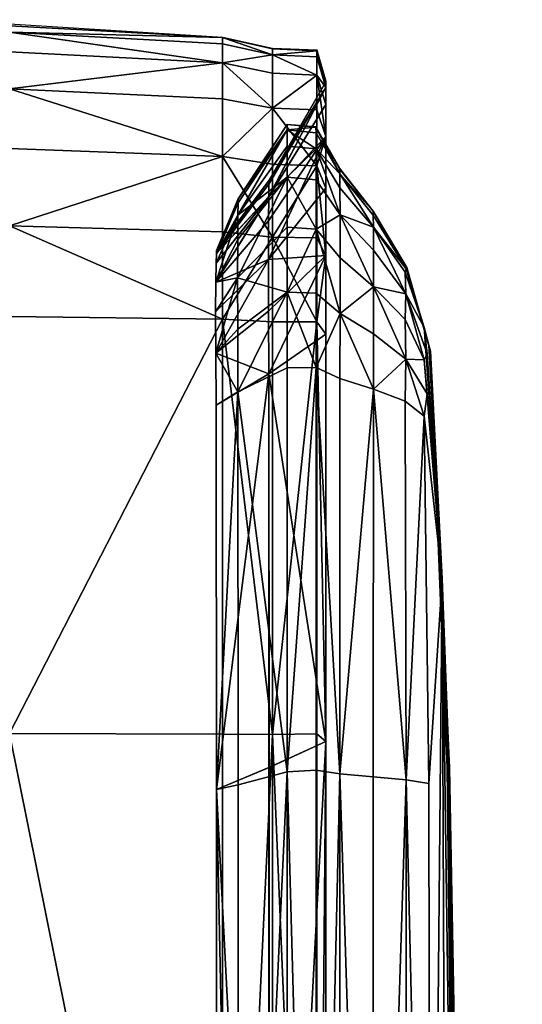
# Model space of a CAD drawing. Units: metres. Extents: x -5.01 to -2.76, y 0.2 to 1.13.
# Drawn here: x -2.79 to -2.76, y 1.08 to 1.13 of the extents above; entities that cross this region are included whole.
import ezdxf

# ---------------------------------------------------------------- set-up
doc = ezdxf.new("R2010")
doc.units = ezdxf.units.M
doc.header["$MEASUREMENT"] = 0
for name, color, linetype in [('72_PROFIM_INSERT', 7, 'Continuous'), ('72_PROFIM_MYTURNSOFA_D2_ANY', 2, 'Continuous'), ('72_PROFIM_MYTURNSOFA_D3_CH_SITZ', 7, 'Continuous')]:
    doc.layers.add(name, color=color, linetype=linetype)

# ---------------------------------------------------------------- blocks, each defined once
blk = doc.blocks.new('72_PROFIM_MYTURNSOFA_D2_CH_SOFA_S3')
at = {"layer": '72_PROFIM_MYTURNSOFA_D2_ANY'}
blk.add_lwpolyline([(1.124155, 0.022916), (1.123942, 0.193798), (1.123294, 0.229695), (1.121397, 0.338198), (1.120398, 0.39269), (1.120028, 0.402432), (1.119409, 0.414208), (1.118178, 0.418532), (1.116445, 0.421447), (1.11472, 0.423662), (1.114004, 0.424914), (1.114014, 0.428134), (1.113546, 0.429766), (1.111241, 0.429855), (1.108676, 0.430424), (1.097647, 0.431111), (1.070084, 0.431337), (1.004872, 0.431109), (0.993851, 0.430477), (0.991255, 0.429926), (0.987906, 0.429922), (0.985345, 0.430482), (0.974273, 0.431063), (0.65969, 0.431266)], dxfattribs=at)
blk = doc.blocks.new('72profim_myturnsofa26167EA4316FB4AC9B39B13CD05F13055')
blk.add_blockref('72_PROFIM_MYTURNSOFA_D2_CH_SOFA_S3', (0, 0))
blk = doc.blocks.new('72PROFIM_MYTURNSOFA_D3_CH_SOFA_SITZ_S3')
mesh = blk.add_polyface()
corners = [(1.097641, 0.430688, 0.167883), (1.108649, 0.430086, 0.167921), (1.108648, 0.429111, 0.15653), (1.097641, 0.429681, 0.156378), (1.097641, 0.427758, 0.151729), (1.108647, 0.427246, 0.152023), (1.108647, 0.424255, 0.148163), (1.097641, 0.424673, 0.147747), (1.097641, 0.420671, 0.144678), (1.108647, 0.424255, 0.601736), (1.097641, 0.424673, 0.602152), (1.097641, 0.420671, 0.605221), (1.097641, 0.427758, 0.59817), (1.108647, 0.427247, 0.597876), (1.108648, 0.429111, 0.593369), (1.097641, 0.429681, 0.593521), (1.097641, 0.430688, 0.581931), (1.108649, 0.430086, 0.581893), (1.10865, 0.430411, 0.557125), (1.097642, 0.431023, 0.557125), (1.097642, 0.431023, 0.526417), (1.108651, 0.430411, 0.526417), (1.108651, 0.430411, 0.497118), (1.097642, 0.431023, 0.497118), (1.097642, 0.431023, 0.468345), (1.108651, 0.430411, 0.468345), (1.108651, 0.430411, 0.439211), (1.097642, 0.431023, 0.439211), (1.097642, 0.431023, 0.409511), (1.108651, 0.430411, 0.409511), (1.108651, 0.430411, 0.379042), (1.097642, 0.431023, 0.379042), (1.097642, 0.431023, 0.34789), (1.108651, 0.430411, 0.34789), (1.108651, 0.430411, 0.316144), (1.097642, 0.431023, 0.316144), (1.097642, 0.431023, 0.284538), (1.108651, 0.430411, 0.284538), (1.108651, 0.430411, 0.253802), (1.097642, 0.431023, 0.253802), (1.097642, 0.431023, 0.223309), (1.108651, 0.430411, 0.223309), (1.10865, 0.430411, 0.192431), (1.097642, 0.431023, 0.192431), (1.070083, 0.431227, 0.379042), (1.070083, 0.431227, 0.316144), (1.070083, 0.431227, 0.253802)]
mesh.append_faces([[corners[k] for k in face] for face in [(0, 1, 2), (2, 3, 0), (4, 3, 2), (2, 5, 4), (4, 5, 6), (6, 7, 4), (8, 7, 6), (9, 10, 11), (12, 10, 9), (9, 13, 12), (12, 13, 14), (14, 15, 12), (16, 15, 14), (14, 17, 16), (16, 17, 18), (18, 19, 16), (20, 19, 18), (18, 21, 20), (20, 21, 22), (22, 23, 20), (24, 23, 22), (22, 25, 24), (24, 25, 26), (26, 27, 24), (28, 27, 26), (26, 29, 28), (28, 29, 30), (30, 31, 28), (32, 31, 30), (30, 33, 32), (32, 33, 34), (34, 35, 32), (36, 35, 34), (34, 37, 36), (36, 37, 38), (38, 39, 36), (40, 39, 38), (38, 41, 40), (40, 41, 42), (42, 43, 40), (0, 43, 42), (42, 1, 0), (44, 31, 32), (32, 35, 45), (45, 35, 36), (36, 39, 46)]], dxfattribs={"vtx2": -1})
mesh = blk.add_polyface()
corners = [(1.111237, 0.429516, 0.16794), (1.111236, 0.42857, 0.156663), (1.108648, 0.429111, 0.15653), (1.108649, 0.430086, 0.167921), (1.111237, 0.429516, 0.581873), (1.108649, 0.430086, 0.581893), (1.108648, 0.429111, 0.593369), (1.111236, 0.42857, 0.593236), (1.111239, 0.429832, 0.557136), (1.10865, 0.430411, 0.557125), (1.11124, 0.429832, 0.52642), (1.108651, 0.430411, 0.526417), (1.111241, 0.429832, 0.497118), (1.108651, 0.430411, 0.497118), (1.111241, 0.429832, 0.468345), (1.108651, 0.430411, 0.468345), (1.111241, 0.429832, 0.439211), (1.108651, 0.430411, 0.439211), (1.111241, 0.429832, 0.409511), (1.108651, 0.430411, 0.409511), (1.111241, 0.429832, 0.379042), (1.108651, 0.430411, 0.379042), (1.111241, 0.429832, 0.34789), (1.108651, 0.430411, 0.34789), (1.111241, 0.429832, 0.316144), (1.108651, 0.430411, 0.316144), (1.111241, 0.429832, 0.284538), (1.108651, 0.430411, 0.284538), (1.111241, 0.429832, 0.253802), (1.108651, 0.430411, 0.253802), (1.11124, 0.429832, 0.223306), (1.108651, 0.430411, 0.223309), (1.111239, 0.429832, 0.19242), (1.10865, 0.430411, 0.192431), (1.113538, 0.429725, 0.557169), (1.11354, 0.429727, 0.497118), (1.11354, 0.429727, 0.439211), (1.11354, 0.429727, 0.379042), (1.11354, 0.429727, 0.316144), (1.11354, 0.429727, 0.253802), (1.113538, 0.429725, 0.192387)]
mesh.append_faces([[corners[k] for k in face] for face in [(0, 1, 2), (2, 3, 0), (4, 5, 6), (6, 7, 4), (4, 8, 9), (9, 5, 4), (10, 11, 9), (9, 8, 10), (10, 12, 13), (13, 11, 10), (14, 15, 13), (13, 12, 14), (14, 16, 17), (17, 15, 14), (18, 19, 17), (17, 16, 18), (18, 20, 21), (21, 19, 18), (22, 23, 21), (21, 20, 22), (22, 24, 25), (25, 23, 22), (26, 27, 25), (25, 24, 26), (26, 28, 29), (29, 27, 26), (30, 31, 29), (29, 28, 30), (30, 32, 33), (33, 31, 30), (0, 3, 33), (33, 32, 0), (10, 8, 34), (34, 8, 4), (14, 12, 35), (35, 12, 10), (18, 16, 36), (36, 16, 14), (22, 20, 37), (37, 20, 18), (26, 24, 38), (38, 24, 22), (30, 28, 39), (39, 28, 26), (0, 32, 40), (40, 32, 30)]], dxfattribs={"vtx2": -1})
mesh = blk.add_polyface()
corners = [(1.113537, 0.42847, 0.156656), (1.113537, 0.42941, 0.167897), (1.113995, 0.42783, 0.16829), (1.111237, 0.429516, 0.16794), (1.113537, 0.42847, 0.593243), (1.113537, 0.42941, 0.581916), (1.111237, 0.429516, 0.581873), (1.113996, 0.42783, 0.581523), (1.113538, 0.429725, 0.557169), (1.11354, 0.429727, 0.526428), (1.11124, 0.429832, 0.52642), (1.113998, 0.428118, 0.526255), (1.113997, 0.428119, 0.556917), (1.11354, 0.429727, 0.497118), (1.11354, 0.429727, 0.468345), (1.111241, 0.429832, 0.468345), (1.113998, 0.428117, 0.468251), (1.113998, 0.428117, 0.496993), (1.11354, 0.429727, 0.439211), (1.11354, 0.429727, 0.409511), (1.111241, 0.429832, 0.409511), (1.113998, 0.428117, 0.40948), (1.113998, 0.428117, 0.439148), (1.11354, 0.429727, 0.379042), (1.11354, 0.429727, 0.34789), (1.111241, 0.429832, 0.34789), (1.113998, 0.428117, 0.347921), (1.113998, 0.428117, 0.379042), (1.11354, 0.429727, 0.316144), (1.11354, 0.429727, 0.284538), (1.111241, 0.429832, 0.284538), (1.113998, 0.428117, 0.284632), (1.113998, 0.428117, 0.316207), (1.11354, 0.429727, 0.253802), (1.11354, 0.429726, 0.223298), (1.11124, 0.429832, 0.223306), (1.113998, 0.428117, 0.223471), (1.113998, 0.428117, 0.253927), (1.113538, 0.429725, 0.192387), (1.113997, 0.428119, 0.192639)]
mesh.append_faces([[corners[k] for k in face] for face in [(0, 1, 2), (3, 1, 0), (4, 5, 6), (7, 5, 4), (8, 9, 10), (11, 9, 8), (8, 12, 11), (7, 12, 8), (8, 5, 7), (6, 5, 8), (13, 14, 15), (16, 14, 13), (13, 17, 16), (11, 17, 13), (13, 9, 11), (10, 9, 13), (18, 19, 20), (21, 19, 18), (18, 22, 21), (16, 22, 18), (18, 14, 16), (15, 14, 18), (23, 24, 25), (26, 24, 23), (23, 27, 26), (21, 27, 23), (23, 19, 21), (20, 19, 23), (28, 29, 30), (31, 29, 28), (28, 32, 31), (26, 32, 28), (28, 24, 26), (25, 24, 28), (33, 34, 35), (36, 34, 33), (33, 37, 36), (31, 37, 33), (33, 29, 31), (30, 29, 33), (38, 1, 3), (2, 1, 38), (38, 39, 2), (36, 39, 38), (38, 34, 36), (35, 34, 38)]], dxfattribs={"vtx2": -1})
mesh = blk.add_polyface()
corners = [(1.111235, 0.426762, 0.152298), (1.108647, 0.427246, 0.152023), (1.108648, 0.429111, 0.15653), (1.111236, 0.42857, 0.156663), (1.111235, 0.42386, 0.148556), (1.108647, 0.424255, 0.148163), (1.111235, 0.426762, 0.597601), (1.108647, 0.427247, 0.597876), (1.108647, 0.424255, 0.601736), (1.111235, 0.42386, 0.601343), (1.111236, 0.42857, 0.593236), (1.108648, 0.429111, 0.593369), (1.113537, 0.42847, 0.156656), (1.111237, 0.429516, 0.16794), (1.113537, 0.423788, 0.148628), (1.113537, 0.423788, 0.601271), (1.111237, 0.429516, 0.581873), (1.113537, 0.42847, 0.593243), (1.111994, 0.425642, 0.169811), (1.111993, 0.424799, 0.158971), (1.109455, 0.421221, 0.160206), (1.111993, 0.42319, 0.155069), (1.111993, 0.42319, 0.59483), (1.111993, 0.424799, 0.590927), (1.109455, 0.421221, 0.589693), (1.111994, 0.425642, 0.580002), (1.111994, 0.425922, 0.555598), (1.109472, 0.422074, 0.555321), (1.109468, 0.42187, 0.579347), (1.111994, 0.425922, 0.525156), (1.109472, 0.422059, 0.525087), (1.111994, 0.425922, 0.496114), (1.109471, 0.422054, 0.496114), (1.111994, 0.425922, 0.467591), (1.109471, 0.422055, 0.467591), (1.111994, 0.425922, 0.438708), (1.109471, 0.422055, 0.438708), (1.111994, 0.425922, 0.40926), (1.109471, 0.422055, 0.40926), (1.111994, 0.425922, 0.379042), (1.109471, 0.422055, 0.379042), (1.111994, 0.425922, 0.348141), (1.109471, 0.422055, 0.348141), (1.111994, 0.425922, 0.316647), (1.109471, 0.422055, 0.316647), (1.111994, 0.425922, 0.285291), (1.109471, 0.422055, 0.285291), (1.111994, 0.425922, 0.254806), (1.109472, 0.422054, 0.254806), (1.111994, 0.425922, 0.22457), (1.109472, 0.422059, 0.224639), (1.111994, 0.425922, 0.193958), (1.109472, 0.422074, 0.194235), (1.109468, 0.42187, 0.170466)]
mesh.append_faces([[corners[k] for k in face] for face in [(0, 1, 2), (2, 3, 0), (0, 4, 5), (5, 1, 0), (6, 7, 8), (8, 9, 6), (6, 10, 11), (11, 7, 6), (0, 3, 12), (12, 3, 13), (14, 4, 0), (6, 9, 15), (16, 10, 17), (17, 10, 6), (18, 19, 20), (20, 19, 21), (22, 23, 24), (24, 23, 25), (25, 26, 27), (27, 28, 25), (29, 30, 27), (27, 26, 29), (29, 31, 32), (32, 30, 29), (33, 34, 32), (32, 31, 33), (33, 35, 36), (36, 34, 33), (37, 38, 36), (36, 35, 37), (37, 39, 40), (40, 38, 37), (41, 42, 40), (40, 39, 41), (41, 43, 44), (44, 42, 41), (45, 46, 44), (44, 43, 45), (45, 47, 48), (48, 46, 45), (49, 50, 48), (48, 47, 49), (49, 51, 52), (52, 50, 49), (18, 53, 52), (52, 51, 18)]], dxfattribs={"vtx2": -1})
mesh = blk.add_polyface()
corners = [(1.111994, 0.425922, 0.525156), (1.111994, 0.425922, 0.555598), (1.113485, 0.425781, 0.555662), (1.113481, 0.425787, 0.525172), (1.11348, 0.42579, 0.496114), (1.111994, 0.425922, 0.496114), (1.111994, 0.425922, 0.467591), (1.11348, 0.42579, 0.467591), (1.11348, 0.42579, 0.438708), (1.111994, 0.425922, 0.438708), (1.111994, 0.425922, 0.40926), (1.11348, 0.42579, 0.40926), (1.11348, 0.42579, 0.379042), (1.111994, 0.425922, 0.379042), (1.111994, 0.425922, 0.348141), (1.11348, 0.42579, 0.348141), (1.11348, 0.42579, 0.316647), (1.111994, 0.425922, 0.316647), (1.111994, 0.425922, 0.285291), (1.11348, 0.42579, 0.285291), (1.11348, 0.42579, 0.254806), (1.111994, 0.425922, 0.254806), (1.111994, 0.425922, 0.22457), (1.113481, 0.425787, 0.224554), (1.113485, 0.425781, 0.193894), (1.111994, 0.425922, 0.193958), (1.113537, 0.42847, 0.156656), (1.113537, 0.426673, 0.152341), (1.111235, 0.426762, 0.152298), (1.113991, 0.425292, 0.153239), (1.113993, 0.426959, 0.157282), (1.113995, 0.42783, 0.16829), (1.113537, 0.42847, 0.593243), (1.113993, 0.426959, 0.592617), (1.113996, 0.42783, 0.581523), (1.113991, 0.425292, 0.59666), (1.113537, 0.426673, 0.597558), (1.111235, 0.426762, 0.597601), (1.113998, 0.428118, 0.526255), (1.113997, 0.428119, 0.556917), (1.111064, 0.423042, 0.556075), (1.113998, 0.428117, 0.468251), (1.113998, 0.428117, 0.496993), (1.111063, 0.423023, 0.496616), (1.113998, 0.428117, 0.40948), (1.113998, 0.428117, 0.439148), (1.111063, 0.423023, 0.438959), (1.113998, 0.428117, 0.347921), (1.113998, 0.428117, 0.379042), (1.111063, 0.423023, 0.379042), (1.113998, 0.428117, 0.284632), (1.113998, 0.428117, 0.316207), (1.111063, 0.423023, 0.316396), (1.113998, 0.428117, 0.223471), (1.113998, 0.428117, 0.253927), (1.111063, 0.423023, 0.254304), (1.113997, 0.428119, 0.192639), (1.111064, 0.423042, 0.193481)]
mesh.append_faces([[corners[k] for k in face] for face in [(0, 1, 2), (2, 3, 0), (0, 3, 4), (4, 5, 0), (6, 5, 4), (4, 7, 6), (6, 7, 8), (8, 9, 6), (10, 9, 8), (8, 11, 10), (10, 11, 12), (12, 13, 10), (14, 13, 12), (12, 15, 14), (14, 15, 16), (16, 17, 14), (18, 17, 16), (16, 19, 18), (18, 19, 20), (20, 21, 18), (22, 21, 20), (20, 23, 22), (22, 23, 24), (24, 25, 22), (26, 27, 28), (29, 27, 26), (26, 30, 29), (31, 30, 26), (32, 33, 34), (35, 33, 32), (32, 36, 35), (37, 36, 32), (38, 39, 40), (40, 39, 34), (41, 42, 43), (43, 42, 38), (44, 45, 46), (46, 45, 41), (47, 48, 49), (49, 48, 44), (50, 51, 52), (52, 51, 47), (53, 54, 55), (55, 54, 50), (31, 56, 57), (57, 56, 53)]], dxfattribs={"vtx2": -1})
mesh = blk.add_polyface()
corners = [(1.116444, 0.421434, 0.555618), (1.114712, 0.423626, 0.555629), (1.114721, 0.423375, 0.579904), (1.114706, 0.423633, 0.525164), (1.116438, 0.42144, 0.496114), (1.114704, 0.423636, 0.496114), (1.114704, 0.423636, 0.467591), (1.116438, 0.42144, 0.438708), (1.114704, 0.423636, 0.438708), (1.114704, 0.423636, 0.40926), (1.116438, 0.42144, 0.379042), (1.114704, 0.423636, 0.379042), (1.114704, 0.423636, 0.348141), (1.116439, 0.42144, 0.316647), (1.114704, 0.423636, 0.316647), (1.114704, 0.423636, 0.285291), (1.116438, 0.42144, 0.254806), (1.114704, 0.423636, 0.254806), (1.114706, 0.423633, 0.224562), (1.116444, 0.421434, 0.193938), (1.114712, 0.423626, 0.193927), (1.114721, 0.423375, 0.16991), (1.114729, 0.42264, 0.159518), (1.113497, 0.424656, 0.158947), (1.111993, 0.42319, 0.155069), (1.111993, 0.424799, 0.158971), (1.113502, 0.423059, 0.155128), (1.114736, 0.421248, 0.156177), (1.114736, 0.421248, 0.593722), (1.114729, 0.42264, 0.590381), (1.113497, 0.424656, 0.590952), (1.113502, 0.423059, 0.594771), (1.111993, 0.42319, 0.59483), (1.111993, 0.424799, 0.590927), (1.113485, 0.425781, 0.555662), (1.11348, 0.42579, 0.496114), (1.11348, 0.42579, 0.438708), (1.11348, 0.42579, 0.379042), (1.11348, 0.42579, 0.316647), (1.11348, 0.42579, 0.254806), (1.113485, 0.425781, 0.193894), (1.113991, 0.425292, 0.153239), (1.113991, 0.422618, 0.149784), (1.113537, 0.423788, 0.148628), (1.113537, 0.423788, 0.601271), (1.113991, 0.422618, 0.600115), (1.113991, 0.425292, 0.59666), (1.111047, 0.422185, 0.159313), (1.111034, 0.420934, 0.156082), (1.113995, 0.42783, 0.16829), (1.111059, 0.422838, 0.169615), (1.11103, 0.418933, 0.59647), (1.111047, 0.422186, 0.590586), (1.111059, 0.422838, 0.580198), (1.113996, 0.42783, 0.581523), (1.111034, 0.420934, 0.593817)]
mesh.append_faces([[corners[k] for k in face] for face in [(0, 1, 2), (3, 1, 0), (4, 5, 3), (6, 5, 4), (7, 8, 6), (9, 8, 7), (10, 11, 9), (12, 11, 10), (13, 14, 12), (15, 14, 13), (16, 17, 15), (18, 17, 16), (19, 20, 18), (21, 20, 19), (21, 22, 23), (24, 25, 23), (23, 26, 24), (27, 26, 23), (23, 22, 27), (28, 29, 30), (30, 31, 28), (32, 31, 30), (30, 33, 32), (30, 29, 2), (2, 1, 34), (34, 1, 3), (3, 5, 35), (35, 5, 6), (6, 8, 36), (36, 8, 9), (9, 11, 37), (37, 11, 12), (12, 14, 38), (38, 14, 15), (15, 17, 39), (39, 17, 18), (18, 20, 40), (40, 20, 21), (41, 42, 43), (44, 45, 46), (47, 48, 41), (49, 50, 47), (46, 45, 51), (52, 53, 54), (46, 55, 52)]], dxfattribs={"vtx2": -1})
mesh = blk.add_polyface()
corners = [(1.113497, 0.424656, 0.158947), (1.11349, 0.425495, 0.169726), (1.114721, 0.423375, 0.16991), (1.111994, 0.425642, 0.169811), (1.111993, 0.424799, 0.158971), (1.111994, 0.425642, 0.580002), (1.111993, 0.424799, 0.590927), (1.113497, 0.424656, 0.590952), (1.11349, 0.425495, 0.580087), (1.114721, 0.423375, 0.579904), (1.113485, 0.425781, 0.555662), (1.111994, 0.425922, 0.555598), (1.114706, 0.423633, 0.525164), (1.113481, 0.425787, 0.525172), (1.11348, 0.42579, 0.496114), (1.114704, 0.423636, 0.467591), (1.11348, 0.42579, 0.467591), (1.11348, 0.42579, 0.438708), (1.114704, 0.423636, 0.40926), (1.11348, 0.42579, 0.40926), (1.11348, 0.42579, 0.379042), (1.114704, 0.423636, 0.348141), (1.11348, 0.42579, 0.348141), (1.11348, 0.42579, 0.316647), (1.114704, 0.423636, 0.285291), (1.11348, 0.42579, 0.285291), (1.11348, 0.42579, 0.254806), (1.114706, 0.423633, 0.224562), (1.113481, 0.425787, 0.224554), (1.113485, 0.425781, 0.193894), (1.111994, 0.425922, 0.193958), (1.113537, 0.423788, 0.148628), (1.113537, 0.426673, 0.152341), (1.113991, 0.425292, 0.153239), (1.111235, 0.426762, 0.152298), (1.113537, 0.423788, 0.601271), (1.113537, 0.426673, 0.597558), (1.111235, 0.426762, 0.597601), (1.113991, 0.425292, 0.59666), (1.113993, 0.426959, 0.157282), (1.111047, 0.422185, 0.159313), (1.113995, 0.42783, 0.16829), (1.113996, 0.42783, 0.581523), (1.113993, 0.426959, 0.592617), (1.111047, 0.422186, 0.590586), (1.111064, 0.423042, 0.556075), (1.111064, 0.423028, 0.525715), (1.113998, 0.428118, 0.526255), (1.111059, 0.422838, 0.580198), (1.111063, 0.423023, 0.496616), (1.111063, 0.423023, 0.467968), (1.113998, 0.428117, 0.468251), (1.111063, 0.423023, 0.438959), (1.111063, 0.423023, 0.409385), (1.113998, 0.428117, 0.40948), (1.111063, 0.423023, 0.379042), (1.111063, 0.423023, 0.348016), (1.113998, 0.428117, 0.347921), (1.111063, 0.423023, 0.316396), (1.111063, 0.423023, 0.284914), (1.113998, 0.428117, 0.284632), (1.111063, 0.423023, 0.254304), (1.111064, 0.423028, 0.224011), (1.113998, 0.428117, 0.223471), (1.111064, 0.423042, 0.193481), (1.111059, 0.422838, 0.169615)]
mesh.append_faces([[corners[k] for k in face] for face in [(0, 1, 2), (3, 1, 0), (0, 4, 3), (5, 6, 7), (7, 8, 5), (9, 8, 7), (10, 8, 9), (5, 8, 10), (10, 11, 5), (12, 13, 10), (14, 13, 12), (15, 16, 14), (17, 16, 15), (18, 19, 17), (20, 19, 18), (21, 22, 20), (23, 22, 21), (24, 25, 23), (26, 25, 24), (27, 28, 26), (29, 28, 27), (3, 30, 29), (29, 1, 3), (2, 1, 29), (31, 32, 33), (34, 32, 31), (35, 36, 37), (38, 36, 35), (33, 39, 40), (40, 39, 41), (42, 43, 44), (44, 43, 38), (45, 46, 47), (42, 48, 45), (49, 50, 51), (47, 46, 49), (52, 53, 54), (51, 50, 52), (55, 56, 57), (54, 53, 55), (58, 59, 60), (57, 56, 58), (61, 62, 63), (60, 59, 61), (64, 65, 41), (63, 62, 64)]], dxfattribs={"vtx2": -1})
mesh = blk.add_polyface()
corners = [(1.111235, 0.420098, 0.145669), (1.108647, 0.420375, 0.145187), (1.108647, 0.424255, 0.148163), (1.111235, 0.42386, 0.148556), (1.111235, 0.420098, 0.60423), (1.111235, 0.42386, 0.601343), (1.108647, 0.424255, 0.601736), (1.108647, 0.420375, 0.604712), (1.113537, 0.423788, 0.148628), (1.113537, 0.423788, 0.601271), (1.109455, 0.421221, 0.160206), (1.109468, 0.42187, 0.170466), (1.111994, 0.425642, 0.169811), (1.111993, 0.42319, 0.155069), (1.109442, 0.419975, 0.156988), (1.111992, 0.420609, 0.151734), (1.109438, 0.417983, 0.154346), (1.109438, 0.417983, 0.595553), (1.111992, 0.420609, 0.598165), (1.111993, 0.42319, 0.59483), (1.109455, 0.421221, 0.589693), (1.109443, 0.419975, 0.592911), (1.111994, 0.425642, 0.580002), (1.109468, 0.42187, 0.579347), (1.109472, 0.422074, 0.555321), (1.109472, 0.422059, 0.525087), (1.10835, 0.41937, 0.525196), (1.109471, 0.422054, 0.496114), (1.109471, 0.422055, 0.467591), (1.108349, 0.419363, 0.467685), (1.109471, 0.422055, 0.438708), (1.109471, 0.422055, 0.379042), (1.109471, 0.422055, 0.348141), (1.108349, 0.419363, 0.34811), (1.109471, 0.422055, 0.316647), (1.109471, 0.422055, 0.285291), (1.108349, 0.419363, 0.285197), (1.109472, 0.422054, 0.254806), (1.109472, 0.422059, 0.224639), (1.10835, 0.41937, 0.22453), (1.109472, 0.422074, 0.194235), (1.111047, 0.422185, 0.159313), (1.111059, 0.422838, 0.169615), (1.108345, 0.419247, 0.170723), (1.113991, 0.425292, 0.153239), (1.111034, 0.420934, 0.156082), (1.11103, 0.418933, 0.153429), (1.11103, 0.418933, 0.59647), (1.111034, 0.420934, 0.593817), (1.113991, 0.425292, 0.59666), (1.108345, 0.419247, 0.57909), (1.111059, 0.422838, 0.580198), (1.111047, 0.422186, 0.590586), (1.111064, 0.423028, 0.525715), (1.111064, 0.423042, 0.556075), (1.108351, 0.419394, 0.555318), (1.111063, 0.423023, 0.467968), (1.111063, 0.423023, 0.496616), (1.10835, 0.419362, 0.496239), (1.108349, 0.419363, 0.409291), (1.111063, 0.423023, 0.409385), (1.111063, 0.423023, 0.438959), (1.111063, 0.423023, 0.348016), (1.111063, 0.423023, 0.379042), (1.108349, 0.419363, 0.379042), (1.111063, 0.423023, 0.284914), (1.111063, 0.423023, 0.316396), (1.108349, 0.419363, 0.316584), (1.111064, 0.423028, 0.224011), (1.111063, 0.423023, 0.254304), (1.10835, 0.419362, 0.254681), (1.111064, 0.423042, 0.193481), (1.108351, 0.419394, 0.194239)]
mesh.append_faces([[corners[k] for k in face] for face in [(0, 1, 2), (2, 3, 0), (4, 5, 6), (6, 7, 4), (0, 3, 8), (9, 5, 4), (10, 11, 12), (13, 14, 10), (13, 15, 16), (17, 18, 19), (20, 21, 19), (22, 23, 20), (24, 25, 26), (26, 25, 27), (27, 28, 29), (29, 28, 30), (31, 32, 33), (33, 32, 34), (34, 35, 36), (36, 35, 37), (37, 38, 39), (39, 38, 40), (41, 42, 43), (44, 45, 46), (47, 48, 49), (50, 51, 52), (26, 53, 54), (54, 55, 26), (54, 51, 50), (29, 56, 57), (26, 58, 57), (57, 53, 26), (59, 60, 61), (61, 56, 29), (33, 62, 63), (59, 64, 63), (63, 60, 59), (36, 65, 66), (33, 67, 66), (66, 62, 33), (39, 68, 69), (69, 70, 39), (69, 65, 36), (43, 42, 71), (39, 72, 71), (71, 68, 39)]], dxfattribs={"vtx2": -1})
mesh = blk.add_polyface()
corners = [(1.116455, 0.420601, 0.160072), (1.114729, 0.42264, 0.159518), (1.114721, 0.423375, 0.16991), (1.114736, 0.421248, 0.156177), (1.116461, 0.417532, 0.154795), (1.114738, 0.419023, 0.153311), (1.114736, 0.421248, 0.593722), (1.114738, 0.419023, 0.596588), (1.116461, 0.417532, 0.595104), (1.116455, 0.420601, 0.589827), (1.114729, 0.42264, 0.590381), (1.114721, 0.423375, 0.579904), (1.116444, 0.421434, 0.555618), (1.11644, 0.421439, 0.525161), (1.114706, 0.423633, 0.525164), (1.116438, 0.42144, 0.496114), (1.116438, 0.42144, 0.467591), (1.114704, 0.423636, 0.467591), (1.116438, 0.42144, 0.438708), (1.116438, 0.42144, 0.40926), (1.114704, 0.423636, 0.40926), (1.116438, 0.42144, 0.379042), (1.116439, 0.42144, 0.348141), (1.114704, 0.423636, 0.348141), (1.116439, 0.42144, 0.316647), (1.116439, 0.42144, 0.285291), (1.114704, 0.423636, 0.285291), (1.116438, 0.42144, 0.254806), (1.11644, 0.421439, 0.224565), (1.114706, 0.423633, 0.224562), (1.116444, 0.421434, 0.193938), (1.113504, 0.420502, 0.15184), (1.113502, 0.423059, 0.155128), (1.111993, 0.42319, 0.155069), (1.111992, 0.420609, 0.151734), (1.111993, 0.417256, 0.149166), (1.113502, 0.417197, 0.149296), (1.114736, 0.416143, 0.151098), (1.114736, 0.416143, 0.598801), (1.113504, 0.420502, 0.598059), (1.113502, 0.417197, 0.600603), (1.111993, 0.417256, 0.600733), (1.111992, 0.420609, 0.598165), (1.111993, 0.42319, 0.59483), (1.113502, 0.423059, 0.594771), (1.113537, 0.423788, 0.148628), (1.113537, 0.420055, 0.145758), (1.111235, 0.420098, 0.145669), (1.113991, 0.419145, 0.147124), (1.113991, 0.422618, 0.149784), (1.113537, 0.415718, 0.14397), (1.113537, 0.415718, 0.605929), (1.113537, 0.420055, 0.604141), (1.111235, 0.420098, 0.60423), (1.113991, 0.419145, 0.602775), (1.113991, 0.422618, 0.600115), (1.113537, 0.423788, 0.601271), (1.11103, 0.418933, 0.153429), (1.113991, 0.425292, 0.153239), (1.11103, 0.418933, 0.59647)]
mesh.append_faces([[corners[k] for k in face] for face in [(0, 1, 2), (3, 1, 0), (4, 5, 3), (6, 7, 8), (9, 10, 6), (11, 10, 9), (12, 13, 14), (14, 13, 15), (15, 16, 17), (17, 16, 18), (18, 19, 20), (20, 19, 21), (21, 22, 23), (23, 22, 24), (24, 25, 26), (26, 25, 27), (27, 28, 29), (29, 28, 30), (3, 5, 31), (31, 32, 3), (33, 32, 31), (31, 34, 33), (35, 34, 31), (31, 36, 35), (31, 5, 37), (38, 7, 39), (39, 40, 38), (41, 40, 39), (39, 42, 41), (43, 42, 39), (39, 44, 43), (6, 44, 39), (39, 7, 6), (45, 46, 47), (48, 46, 45), (45, 49, 48), (50, 46, 48), (47, 46, 50), (51, 52, 53), (54, 52, 51), (54, 55, 56), (56, 52, 54), (53, 52, 56), (48, 49, 57), (57, 49, 58), (59, 55, 54)]], dxfattribs={"vtx2": -1})
mesh = blk.add_polyface()
corners = [(1.108647, 0.424255, 0.148163), (1.108647, 0.420375, 0.145187), (1.097641, 0.420671, 0.144678), (1.108648, 0.415845, 0.143332), (1.097641, 0.415998, 0.142765), (1.097641, 0.394431, 0.141763), (1.108648, 0.415845, 0.606567), (1.097641, 0.415998, 0.607134), (1.097641, 0.394431, 0.608136), (1.097641, 0.420671, 0.605221), (1.108647, 0.420375, 0.604712), (1.108647, 0.424255, 0.601736), (1.108345, 0.419247, 0.170723), (1.109468, 0.42187, 0.170466), (1.109455, 0.421221, 0.160206), (1.108325, 0.418742, 0.160902), (1.108305, 0.417771, 0.158215), (1.109442, 0.419975, 0.156988), (1.109438, 0.417983, 0.154346), (1.108298, 0.416224, 0.156103), (1.108305, 0.414101, 0.154564), (1.109442, 0.415327, 0.152364), (1.109455, 0.412093, 0.151125), (1.108325, 0.4114, 0.153598), (1.108305, 0.414101, 0.595335), (1.108325, 0.4114, 0.596301), (1.109455, 0.412093, 0.598774), (1.109443, 0.415328, 0.597535), (1.109438, 0.417983, 0.595553), (1.108298, 0.416224, 0.593796), (1.108305, 0.417771, 0.591684), (1.109443, 0.419975, 0.592911), (1.109455, 0.421221, 0.589693), (1.108325, 0.418742, 0.588997), (1.108345, 0.419247, 0.57909), (1.109468, 0.42187, 0.579347), (1.109472, 0.422074, 0.555321), (1.108351, 0.419394, 0.555318), (1.10835, 0.41937, 0.525196), (1.109471, 0.422054, 0.496114), (1.10835, 0.419362, 0.496239), (1.108349, 0.419363, 0.467685), (1.109471, 0.422055, 0.438708), (1.108349, 0.419363, 0.438771), (1.108349, 0.419363, 0.409291), (1.109471, 0.422055, 0.40926), (1.109471, 0.422055, 0.379042), (1.108349, 0.419363, 0.379042), (1.108349, 0.419363, 0.34811), (1.109471, 0.422055, 0.316647), (1.108349, 0.419363, 0.316584), (1.108349, 0.419363, 0.285197), (1.109472, 0.422054, 0.254806), (1.10835, 0.419362, 0.254681), (1.10835, 0.41937, 0.22453), (1.109472, 0.422074, 0.194235), (1.108351, 0.419394, 0.194239)]
mesh.append_faces([[corners[k] for k in face] for face in [(0, 1, 2), (2, 1, 3), (3, 4, 2), (5, 4, 3), (6, 7, 8), (9, 7, 6), (6, 10, 9), (9, 10, 11), (12, 13, 14), (14, 15, 12), (16, 15, 14), (14, 17, 16), (16, 17, 18), (18, 19, 16), (20, 19, 18), (18, 21, 20), (20, 21, 22), (22, 23, 20), (24, 25, 26), (26, 27, 24), (24, 27, 28), (28, 29, 24), (30, 29, 28), (28, 31, 30), (30, 31, 32), (32, 33, 30), (34, 33, 32), (32, 35, 34), (34, 35, 36), (36, 37, 34), (38, 37, 36), (39, 40, 38), (41, 40, 39), (42, 43, 41), (44, 43, 42), (42, 45, 44), (44, 45, 46), (46, 47, 44), (48, 47, 46), (49, 50, 48), (51, 50, 49), (52, 53, 51), (54, 53, 52), (55, 56, 54), (12, 56, 55), (55, 13, 12)]], dxfattribs={"vtx2": -1})
mesh = blk.add_polyface()
corners = [(1.111235, 0.420098, 0.145669), (1.111236, 0.415711, 0.14387), (1.108648, 0.415845, 0.143332), (1.108647, 0.420375, 0.145187), (1.111237, 0.394373, 0.60697), (1.111236, 0.415711, 0.606029), (1.108648, 0.415845, 0.606567), (1.111235, 0.420098, 0.60423), (1.108647, 0.420375, 0.604712), (1.113537, 0.415718, 0.14397), (1.113537, 0.415718, 0.605929), (1.109438, 0.417983, 0.154346), (1.109442, 0.419975, 0.156988), (1.111993, 0.42319, 0.155069), (1.111993, 0.417256, 0.149166), (1.109442, 0.415327, 0.152364), (1.111992, 0.420609, 0.151734), (1.111993, 0.413333, 0.147565), (1.109455, 0.412093, 0.151125), (1.111993, 0.417256, 0.600733), (1.109443, 0.415328, 0.597535), (1.109455, 0.412093, 0.598774), (1.111993, 0.413334, 0.602334), (1.111992, 0.420609, 0.598165), (1.109438, 0.417983, 0.595553), (1.111993, 0.42319, 0.59483), (1.109443, 0.419975, 0.592911), (1.108305, 0.417771, 0.158215), (1.111034, 0.420934, 0.156082), (1.111047, 0.422185, 0.159313), (1.108325, 0.418742, 0.160902), (1.108345, 0.419247, 0.170723), (1.11103, 0.418933, 0.153429), (1.111034, 0.416267, 0.151438), (1.113991, 0.419145, 0.147124), (1.108305, 0.414101, 0.154564), (1.108298, 0.416224, 0.156103), (1.108325, 0.4114, 0.153598), (1.111047, 0.413019, 0.150193), (1.108305, 0.414101, 0.595335), (1.111034, 0.416267, 0.598461), (1.111047, 0.413019, 0.599705), (1.108325, 0.4114, 0.596301), (1.108305, 0.417771, 0.591684), (1.111034, 0.420934, 0.593817), (1.11103, 0.418933, 0.59647), (1.108298, 0.416224, 0.593796), (1.113991, 0.419145, 0.602775), (1.111047, 0.422186, 0.590586), (1.108325, 0.418742, 0.588997), (1.108345, 0.419247, 0.57909), (1.108351, 0.419394, 0.555318), (1.111064, 0.423042, 0.556075), (1.111063, 0.423023, 0.496616), (1.10835, 0.419362, 0.496239), (1.108349, 0.419363, 0.467685), (1.111063, 0.423023, 0.438959), (1.108349, 0.419363, 0.438771), (1.108349, 0.419363, 0.409291), (1.111063, 0.423023, 0.379042), (1.108349, 0.419363, 0.379042), (1.108349, 0.419363, 0.34811), (1.111063, 0.423023, 0.316396), (1.108349, 0.419363, 0.316584), (1.108349, 0.419363, 0.285197), (1.10835, 0.419362, 0.254681), (1.111063, 0.423023, 0.254304), (1.111064, 0.423042, 0.193481), (1.108351, 0.419394, 0.194239)]
mesh.append_faces([[corners[k] for k in face] for face in [(0, 1, 2), (2, 3, 0), (4, 5, 6), (7, 8, 6), (6, 5, 7), (9, 1, 0), (7, 5, 10), (11, 12, 13), (14, 15, 11), (11, 16, 14), (14, 17, 18), (18, 15, 14), (19, 20, 21), (21, 22, 19), (19, 23, 24), (24, 20, 19), (25, 26, 24), (27, 28, 29), (29, 30, 27), (31, 30, 29), (32, 33, 34), (35, 33, 32), (32, 36, 35), (27, 36, 32), (32, 28, 27), (35, 37, 38), (38, 33, 35), (39, 40, 41), (41, 42, 39), (43, 44, 45), (45, 46, 43), (39, 46, 45), (45, 40, 39), (47, 40, 45), (48, 49, 50), (43, 49, 48), (48, 44, 43), (50, 51, 52), (53, 54, 55), (56, 57, 58), (55, 57, 56), (59, 60, 61), (62, 63, 64), (64, 65, 66), (67, 68, 31)]], dxfattribs={"vtx2": -1})
mesh = blk.add_polyface()
corners = [(1.118158, 0.418458, 0.170216), (1.118098, 0.41828, 0.160689), (1.116455, 0.420601, 0.160072), (1.11645, 0.421223, 0.170062), (1.114721, 0.423375, 0.16991), (1.11646, 0.41942, 0.157229), (1.114736, 0.421248, 0.156177), (1.11814, 0.41716, 0.158527), (1.116461, 0.417532, 0.154795), (1.116461, 0.417532, 0.595104), (1.11646, 0.41942, 0.59267), (1.114736, 0.421248, 0.593722), (1.11814, 0.41716, 0.591372), (1.118098, 0.41828, 0.58921), (1.116455, 0.420601, 0.589827), (1.11645, 0.421223, 0.579751), (1.114721, 0.423375, 0.579904), (1.118158, 0.418458, 0.579597), (1.118177, 0.418519, 0.555618), (1.116444, 0.421434, 0.555618), (1.118176, 0.41852, 0.525161), (1.11644, 0.421439, 0.525161), (1.118176, 0.41852, 0.496114), (1.116438, 0.42144, 0.496114), (1.118176, 0.41852, 0.467591), (1.116438, 0.42144, 0.467591), (1.118176, 0.41852, 0.438708), (1.116438, 0.42144, 0.438708), (1.118176, 0.41852, 0.40926), (1.116438, 0.42144, 0.40926), (1.118176, 0.41852, 0.379042), (1.116438, 0.42144, 0.379042), (1.118176, 0.41852, 0.348141), (1.116439, 0.42144, 0.348141), (1.118176, 0.41852, 0.316647), (1.116439, 0.42144, 0.316647), (1.118176, 0.41852, 0.285291), (1.116439, 0.42144, 0.285291), (1.118176, 0.41852, 0.254806), (1.116438, 0.42144, 0.254806), (1.118176, 0.41852, 0.224565), (1.11644, 0.421439, 0.224565), (1.118177, 0.418519, 0.193938), (1.116444, 0.421434, 0.193938)]
mesh.append_faces([[corners[k] for k in face] for face in [(0, 1, 2), (2, 3, 0), (4, 3, 2), (2, 5, 6), (7, 5, 2), (2, 1, 7), (8, 5, 7), (6, 5, 8), (9, 10, 11), (12, 10, 9), (12, 13, 14), (14, 10, 12), (11, 10, 14), (14, 15, 16), (17, 15, 14), (14, 13, 17), (17, 18, 19), (19, 15, 17), (16, 15, 19), (20, 21, 19), (19, 18, 20), (20, 22, 23), (23, 21, 20), (24, 25, 23), (23, 22, 24), (24, 26, 27), (27, 25, 24), (28, 29, 27), (27, 26, 28), (28, 30, 31), (31, 29, 28), (32, 33, 31), (31, 30, 32), (32, 34, 35), (35, 33, 32), (36, 37, 35), (35, 34, 36), (36, 38, 39), (39, 37, 36), (40, 41, 39), (39, 38, 40), (40, 42, 43), (43, 41, 40), (43, 3, 4), (0, 3, 43), (43, 42, 0)]], dxfattribs={"vtx2": -1})
mesh = blk.add_polyface()
corners = [(1.118158, 0.418458, 0.170216), (1.119326, 0.414501, 0.170407), (1.119081, 0.415421, 0.161451), (1.118098, 0.41828, 0.160689), (1.11814, 0.41716, 0.158527), (1.119081, 0.415421, 0.588448), (1.118098, 0.41828, 0.58921), (1.11814, 0.41716, 0.591372), (1.118158, 0.418458, 0.579597), (1.119326, 0.414501, 0.579407), (1.119407, 0.414194, 0.555618), (1.118177, 0.418519, 0.555618), (1.118176, 0.41852, 0.525161), (1.119407, 0.414194, 0.496114), (1.118176, 0.41852, 0.496114), (1.118176, 0.41852, 0.467591), (1.119407, 0.414194, 0.467591), (1.119407, 0.414194, 0.438708), (1.118176, 0.41852, 0.438708), (1.118176, 0.41852, 0.40926), (1.119407, 0.414194, 0.40926), (1.119407, 0.414194, 0.379042), (1.118176, 0.41852, 0.379042), (1.118176, 0.41852, 0.348141), (1.119407, 0.414194, 0.348141), (1.119407, 0.414194, 0.316647), (1.118176, 0.41852, 0.316647), (1.118176, 0.41852, 0.285291), (1.119407, 0.414194, 0.285291), (1.119407, 0.414194, 0.254806), (1.118176, 0.41852, 0.254806), (1.118176, 0.41852, 0.224565), (1.119407, 0.414194, 0.193938), (1.118177, 0.418519, 0.193938), (1.1181, 0.415837, 0.156481), (1.116461, 0.417532, 0.154795), (1.114736, 0.416143, 0.151098), (1.114738, 0.419023, 0.153311), (1.11646, 0.415085, 0.152916), (1.11814, 0.413781, 0.155165), (1.11814, 0.413781, 0.594734), (1.1181, 0.415837, 0.593418), (1.116461, 0.417532, 0.595104), (1.114736, 0.416143, 0.598801), (1.11646, 0.415085, 0.596983), (1.114738, 0.419023, 0.596588), (1.113502, 0.417197, 0.149296), (1.113504, 0.420502, 0.15184), (1.111993, 0.417256, 0.149166), (1.113497, 0.413358, 0.147707), (1.113497, 0.413358, 0.602192), (1.113502, 0.417197, 0.600603), (1.111993, 0.417256, 0.600733), (1.113991, 0.419145, 0.147124), (1.113993, 0.415081, 0.145466), (1.113537, 0.415718, 0.14397), (1.113537, 0.415718, 0.605929), (1.113993, 0.415081, 0.604433), (1.113991, 0.419145, 0.602775), (1.111034, 0.416267, 0.151438), (1.111047, 0.413019, 0.150193), (1.111047, 0.413019, 0.599705), (1.111034, 0.416267, 0.598461)]
mesh.append_faces([[corners[k] for k in face] for face in [(0, 1, 2), (2, 3, 0), (4, 3, 2), (5, 6, 7), (8, 6, 5), (5, 9, 8), (8, 9, 10), (10, 11, 8), (12, 11, 10), (13, 14, 12), (15, 14, 13), (15, 16, 17), (17, 18, 15), (19, 18, 17), (17, 20, 19), (19, 20, 21), (21, 22, 19), (23, 22, 21), (21, 24, 23), (23, 24, 25), (25, 26, 23), (27, 26, 25), (25, 28, 27), (27, 28, 29), (29, 30, 27), (31, 30, 29), (32, 33, 31), (0, 33, 32), (32, 1, 0), (4, 34, 35), (36, 37, 35), (35, 38, 36), (35, 34, 39), (40, 41, 42), (43, 44, 42), (42, 45, 43), (42, 41, 7), (36, 46, 47), (48, 46, 49), (50, 51, 52), (53, 54, 55), (56, 57, 58), (53, 59, 60), (60, 54, 53), (58, 57, 61), (61, 62, 58)]], dxfattribs={"vtx2": -1})
mesh = blk.add_polyface()
corners = [(1.120019, 0.402427, 0.165401), (1.119244, 0.414052, 0.160312), (1.119081, 0.415421, 0.161451), (1.119326, 0.414501, 0.170407), (1.11814, 0.41716, 0.158527), (1.119244, 0.411986, 0.158257), (1.119081, 0.413745, 0.158562), (1.1181, 0.415837, 0.156481), (1.11814, 0.413781, 0.155165), (1.119081, 0.410841, 0.156894), (1.118098, 0.411607, 0.15405), (1.11814, 0.413781, 0.594734), (1.118098, 0.411607, 0.595849), (1.119081, 0.410841, 0.593005), (1.119244, 0.411986, 0.591642), (1.120019, 0.402427, 0.58446), (1.119244, 0.414052, 0.589587), (1.119081, 0.413745, 0.591337), (1.1181, 0.415837, 0.593418), (1.11814, 0.41716, 0.591372), (1.119326, 0.414501, 0.579407), (1.119081, 0.415421, 0.588448), (1.119407, 0.414194, 0.555618), (1.119407, 0.414194, 0.525161), (1.118176, 0.41852, 0.525161), (1.119407, 0.414194, 0.496114), (1.119407, 0.414194, 0.467591), (1.118176, 0.41852, 0.467591), (1.119407, 0.414194, 0.254806), (1.119407, 0.414194, 0.224565), (1.118176, 0.41852, 0.224565), (1.119407, 0.414194, 0.193938), (1.11646, 0.415085, 0.152916), (1.116461, 0.417532, 0.154795), (1.116455, 0.412227, 0.151742), (1.114736, 0.416143, 0.151098), (1.114729, 0.412784, 0.149713), (1.114736, 0.416143, 0.598801), (1.114729, 0.412784, 0.600186), (1.116455, 0.412227, 0.598157), (1.11646, 0.415085, 0.596983), (1.116461, 0.417532, 0.595104), (1.113497, 0.413358, 0.147707), (1.113502, 0.417197, 0.149296), (1.111993, 0.413333, 0.147565), (1.111993, 0.417256, 0.149166), (1.111993, 0.417256, 0.600733), (1.111993, 0.413334, 0.602334), (1.113497, 0.413358, 0.602192), (1.113502, 0.417197, 0.600603)]
mesh.append_faces([[corners[k] for k in face] for face in [(0, 1, 2), (2, 3, 0), (2, 1, 4), (0, 5, 6), (6, 1, 0), (4, 1, 6), (6, 7, 4), (8, 7, 6), (6, 5, 8), (8, 5, 9), (9, 10, 8), (11, 12, 13), (13, 14, 11), (15, 16, 17), (17, 14, 15), (11, 14, 17), (17, 18, 11), (19, 18, 17), (17, 16, 19), (15, 20, 21), (21, 16, 15), (19, 16, 21), (22, 20, 15), (22, 23, 24), (24, 23, 25), (25, 26, 27), (28, 29, 30), (30, 29, 31), (0, 3, 31), (8, 32, 33), (8, 10, 34), (34, 32, 8), (35, 32, 34), (34, 36, 35), (37, 38, 39), (39, 40, 37), (11, 40, 39), (39, 12, 11), (41, 40, 11), (35, 36, 42), (42, 43, 35), (42, 44, 45), (46, 47, 48), (37, 49, 48), (48, 38, 37)]], dxfattribs={"vtx2": -1})
mesh = blk.add_polyface()
corners = [(1.108648, 0.415845, 0.143332), (1.108649, 0.394393, 0.142362), (1.097641, 0.394431, 0.141763), (1.111237, 0.394373, 0.142929), (1.111236, 0.415711, 0.14387), (1.108648, 0.415845, 0.606567), (1.108649, 0.394393, 0.607537), (1.111237, 0.394373, 0.60697), (1.097641, 0.394431, 0.608136), (1.070083, 0.394444, 0.141564), (1.070083, 0.416049, 0.142575), (1.070083, 0.339749, 0.141226), (1.070083, 0.394444, 0.608335), (1.070083, 0.339749, 0.608672), (1.070083, 0.416049, 0.607324), (1.111994, 0.392437, 0.146727), (1.111993, 0.413333, 0.147565), (1.113497, 0.413358, 0.147707), (1.11349, 0.392523, 0.146872), (1.114721, 0.392338, 0.148982), (1.114729, 0.412784, 0.149713), (1.114721, 0.392339, 0.600917), (1.114729, 0.412784, 0.600186), (1.113497, 0.413358, 0.602192), (1.11349, 0.392523, 0.603027), (1.111994, 0.392437, 0.603172), (1.111993, 0.413334, 0.602334), (1.113537, 0.415718, 0.14397), (1.113537, 0.394416, 0.143034), (1.113995, 0.394015, 0.144599), (1.113993, 0.415081, 0.145466), (1.113538, 0.339793, 0.142721), (1.113538, 0.339793, 0.607178), (1.113537, 0.394416, 0.606864), (1.113996, 0.394015, 0.6053), (1.113993, 0.415081, 0.604433), (1.113537, 0.415718, 0.605929), (1.111236, 0.415711, 0.606029), (1.108345, 0.391527, 0.153095), (1.108325, 0.4114, 0.153598), (1.109455, 0.412093, 0.151125), (1.109468, 0.391779, 0.150479), (1.109455, 0.412093, 0.598774), (1.109468, 0.391779, 0.59942), (1.108345, 0.391527, 0.596803), (1.108325, 0.4114, 0.596301), (1.111047, 0.413019, 0.150193), (1.111059, 0.392662, 0.149544), (1.111047, 0.413019, 0.599705), (1.11106, 0.392662, 0.600355), (1.051256, 0.394444, 0.141564), (1.051256, 0.394444, 0.608335), (1.051256, 0.339749, 0.608672)]
mesh.append_faces([[corners[k] for k in face] for face in [(0, 1, 2), (3, 1, 0), (0, 4, 3), (5, 6, 7), (8, 6, 5), (2, 9, 10), (11, 9, 2), (8, 12, 13), (14, 12, 8), (15, 16, 17), (17, 18, 15), (19, 18, 17), (17, 20, 19), (21, 22, 23), (23, 24, 21), (25, 24, 23), (23, 26, 25), (3, 4, 27), (27, 28, 3), (29, 28, 27), (27, 30, 29), (3, 28, 31), (32, 33, 7), (34, 35, 36), (36, 33, 34), (7, 33, 36), (36, 37, 7), (38, 39, 40), (40, 41, 38), (15, 41, 40), (40, 16, 15), (25, 26, 42), (42, 43, 25), (44, 43, 42), (42, 45, 44), (29, 30, 46), (46, 47, 29), (38, 47, 46), (46, 39, 38), (44, 45, 48), (48, 49, 44), (34, 49, 48), (48, 35, 34), (50, 9, 11), (12, 51, 52), (51, 12, 14)]], dxfattribs={"vtx2": -1})
mesh = blk.add_polyface()
corners = [(1.120019, 0.402427, 0.165401), (1.120267, 0.392677, 0.193938), (1.120891, 0.338185, 0.193938), (1.120891, 0.338185, 0.555618), (1.120267, 0.392677, 0.555618), (1.120019, 0.402427, 0.58446), (1.119326, 0.391839, 0.15781), (1.119081, 0.410841, 0.156894), (1.119244, 0.411986, 0.158257), (1.118158, 0.39203, 0.153873), (1.118098, 0.411607, 0.15405), (1.119407, 0.338185, 0.158115), (1.119326, 0.391839, 0.592089), (1.119407, 0.338185, 0.591784), (1.119244, 0.411986, 0.591642), (1.119081, 0.410841, 0.593005), (1.118158, 0.392031, 0.596026), (1.118098, 0.411607, 0.595849), (1.119407, 0.414194, 0.555618), (1.120362, 0.392677, 0.525161), (1.119407, 0.414194, 0.525161), (1.120394, 0.392677, 0.496114), (1.119407, 0.414194, 0.496114), (1.120394, 0.392677, 0.467591), (1.119407, 0.414194, 0.467591), (1.120394, 0.392677, 0.438708), (1.119407, 0.414194, 0.438708), (1.120394, 0.392677, 0.40926), (1.119407, 0.414194, 0.40926), (1.120394, 0.392677, 0.379042), (1.119407, 0.414194, 0.379042), (1.120394, 0.392677, 0.348141), (1.119407, 0.414194, 0.348141), (1.120394, 0.392677, 0.316647), (1.119407, 0.414194, 0.316647), (1.120394, 0.392677, 0.285291), (1.119407, 0.414194, 0.285291), (1.120394, 0.392677, 0.254806), (1.119407, 0.414194, 0.254806), (1.120362, 0.392677, 0.224565), (1.119407, 0.414194, 0.224565), (1.119407, 0.414194, 0.193938), (1.114721, 0.392338, 0.148982), (1.114729, 0.412784, 0.149713), (1.116455, 0.412227, 0.151742), (1.11645, 0.392186, 0.151123), (1.116455, 0.412227, 0.598157), (1.11645, 0.392186, 0.598776), (1.114721, 0.392339, 0.600917), (1.114729, 0.412784, 0.600186)]
mesh.append_faces([[corners[k] for k in face] for face in [(0, 1, 2), (3, 4, 5), (0, 6, 7), (7, 8, 0), (9, 10, 7), (7, 6, 9), (11, 6, 0), (5, 12, 13), (5, 14, 15), (15, 12, 5), (16, 12, 15), (15, 17, 16), (5, 4, 18), (19, 20, 18), (18, 4, 19), (19, 21, 22), (22, 20, 19), (23, 24, 22), (22, 21, 23), (23, 25, 26), (26, 24, 23), (27, 28, 26), (26, 25, 27), (27, 29, 30), (30, 28, 27), (31, 32, 30), (30, 29, 31), (31, 33, 34), (34, 32, 31), (35, 36, 34), (34, 33, 35), (35, 37, 38), (38, 36, 35), (39, 40, 38), (38, 37, 39), (39, 1, 41), (41, 40, 39), (41, 1, 0), (42, 43, 44), (44, 45, 42), (9, 45, 44), (44, 10, 9), (16, 17, 46), (46, 47, 16), (48, 47, 46), (46, 49, 48)]], dxfattribs={"vtx2": -1})
mesh = blk.add_polyface()
corners = [(1.120891, 0.338185, 0.193938), (1.120267, 0.338185, 0.169573), (1.120019, 0.402427, 0.165401), (1.120362, 0.392677, 0.224565), (1.121269, 0.338185, 0.224565), (1.120267, 0.392677, 0.193938), (1.120394, 0.392677, 0.254806), (1.121395, 0.338185, 0.254806), (1.120394, 0.392677, 0.285291), (1.121395, 0.338185, 0.285291), (1.120394, 0.392677, 0.316647), (1.121395, 0.338185, 0.316647), (1.120394, 0.392677, 0.348141), (1.121395, 0.338185, 0.348141), (1.120394, 0.392677, 0.379042), (1.121395, 0.338185, 0.379042), (1.120394, 0.392677, 0.40926), (1.121395, 0.338185, 0.40926), (1.120394, 0.392677, 0.438708), (1.121395, 0.338185, 0.438708), (1.120394, 0.392677, 0.467591), (1.121395, 0.338185, 0.467591), (1.120394, 0.392677, 0.496114), (1.121395, 0.338185, 0.496114), (1.120362, 0.392677, 0.525161), (1.121269, 0.338185, 0.525161), (1.120267, 0.392677, 0.555618), (1.120891, 0.338185, 0.555618), (1.120019, 0.402427, 0.58446), (1.120267, 0.338185, 0.58024), (1.119407, 0.338185, 0.158115), (1.118158, 0.39203, 0.153873), (1.119326, 0.391839, 0.15781), (1.118177, 0.338185, 0.153813), (1.118158, 0.392031, 0.596026), (1.118177, 0.338185, 0.596086), (1.119407, 0.338185, 0.591784), (1.119326, 0.391839, 0.592089), (1.116444, 0.338185, 0.150913), (1.11645, 0.392186, 0.151123), (1.114721, 0.392338, 0.148982), (1.114712, 0.338196, 0.148732), (1.114721, 0.392339, 0.600917), (1.114712, 0.338196, 0.601167), (1.116444, 0.338185, 0.598986), (1.11645, 0.392186, 0.598776), (1.113485, 0.338229, 0.146588), (1.11349, 0.392523, 0.146872), (1.11349, 0.392523, 0.603027), (1.113485, 0.338229, 0.603311), (1.113538, 0.339793, 0.607178), (1.113997, 0.339534, 0.605587), (1.113996, 0.394015, 0.6053), (1.113998, 0.292942, 0.605586)]
mesh.append_faces([[corners[k] for k in face] for face in [(0, 1, 2), (3, 4, 0), (0, 5, 3), (3, 6, 7), (7, 4, 3), (8, 9, 7), (7, 6, 8), (8, 10, 11), (11, 9, 8), (12, 13, 11), (11, 10, 12), (12, 14, 15), (15, 13, 12), (16, 17, 15), (15, 14, 16), (16, 18, 19), (19, 17, 16), (20, 21, 19), (19, 18, 20), (20, 22, 23), (23, 21, 20), (24, 25, 23), (23, 22, 24), (24, 26, 27), (27, 25, 24), (28, 29, 27), (2, 1, 30), (31, 32, 30), (30, 33, 31), (34, 35, 36), (36, 37, 34), (36, 29, 28), (31, 33, 38), (38, 39, 31), (40, 39, 38), (38, 41, 40), (42, 43, 44), (44, 45, 42), (34, 45, 44), (44, 35, 34), (40, 41, 46), (46, 47, 40), (42, 48, 49), (49, 43, 42), (50, 51, 52), (53, 51, 50)]], dxfattribs={"vtx2": -1})
mesh = blk.add_polyface()
corners = [(1.111237, 0.394373, 0.142929), (1.111239, 0.33976, 0.142615), (1.10865, 0.339749, 0.142038), (1.108649, 0.394393, 0.142362), (1.097641, 0.394431, 0.141763), (1.097642, 0.339749, 0.141429), (1.097642, 0.293109, 0.141429), (1.11124, 0.293112, 0.142615), (1.11124, 0.293112, 0.607284), (1.111239, 0.33976, 0.607284), (1.10865, 0.339749, 0.60786), (1.097642, 0.339749, 0.608469), (1.097642, 0.293109, 0.608469), (1.097641, 0.394431, 0.608136), (1.108649, 0.394393, 0.607537), (1.111237, 0.394373, 0.60697), (1.070083, 0.339749, 0.141226), (1.070083, 0.339749, 0.608672), (1.111994, 0.392437, 0.146727), (1.11349, 0.392523, 0.146872), (1.113485, 0.338229, 0.146588), (1.111994, 0.338166, 0.146447), (1.111994, 0.392437, 0.603172), (1.111994, 0.338166, 0.603452), (1.113485, 0.338229, 0.603311), (1.11349, 0.392523, 0.603027), (1.113538, 0.339793, 0.142721), (1.113995, 0.394015, 0.144599), (1.113997, 0.339534, 0.144312), (1.113537, 0.394416, 0.143034), (1.113538, 0.339793, 0.607178), (1.113996, 0.394015, 0.6053), (1.113537, 0.394416, 0.606864), (1.109472, 0.337887, 0.150276), (1.109468, 0.391779, 0.150479), (1.108345, 0.391527, 0.153095), (1.108351, 0.337889, 0.152949), (1.108345, 0.391527, 0.596803), (1.108351, 0.337889, 0.59695), (1.109472, 0.337887, 0.599623), (1.109468, 0.391779, 0.59942), (1.111064, 0.338669, 0.149341), (1.111059, 0.392662, 0.149544), (1.113997, 0.339534, 0.605587), (1.111064, 0.338669, 0.600558), (1.11106, 0.392662, 0.600355), (1.051256, 0.339749, 0.141226), (1.070083, 0.293109, 0.141226), (1.051256, 0.339749, 0.608672), (1.070083, 0.394444, 0.608335)]
mesh.append_faces([[corners[k] for k in face] for face in [(0, 1, 2), (2, 3, 0), (4, 3, 2), (2, 5, 4), (6, 5, 2), (2, 1, 7), (8, 9, 10), (10, 11, 12), (13, 11, 10), (10, 14, 13), (15, 14, 10), (10, 9, 15), (4, 5, 16), (16, 5, 6), (12, 11, 17), (17, 11, 13), (18, 19, 20), (20, 21, 18), (22, 23, 24), (24, 25, 22), (7, 1, 26), (27, 28, 26), (26, 29, 27), (26, 1, 0), (15, 9, 30), (31, 32, 30), (30, 9, 8), (18, 21, 33), (33, 34, 18), (35, 34, 33), (33, 36, 35), (37, 38, 39), (39, 40, 37), (22, 40, 39), (39, 23, 22), (35, 36, 41), (41, 42, 35), (27, 42, 41), (41, 28, 27), (31, 43, 44), (44, 45, 31), (37, 45, 44), (44, 38, 37), (46, 16, 47), (48, 17, 49)]], dxfattribs={"vtx2": -1})
blk = doc.blocks.new('XCAD03AE19FB4D492C0464EA1D8A398FD63BA7')
at = {"color": 7}
blk.add_blockref('72profim_myturnsofa26167EA4316FB4AC9B39B13CD05F13055', (0, 0), dxfattribs=at)
at = {"layer": '72_PROFIM_MYTURNSOFA_D3_CH_SITZ', "color": 0}
blk.add_blockref('72PROFIM_MYTURNSOFA_D3_CH_SOFA_SITZ_S3', (0, 0), dxfattribs=at)

msp = doc.modelspace()

# ---------------------------------------------------------------- block references
at = {"layer": '72_PROFIM_INSERT'}
msp.add_blockref('XCAD03AE19FB4D492C0464EA1D8A398FD63BA7', (-3.884533, 0.700143), dxfattribs=at)

doc.saveas('drawing.dxf')
